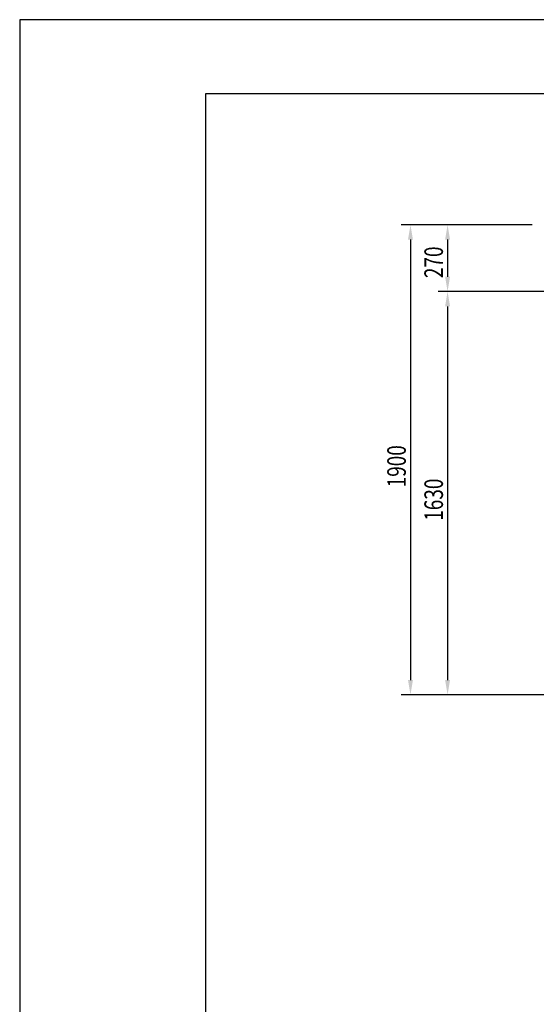
# Model space of a CAD drawing. Extents: x 0 to 12600, y 0 to 8910.
# Drawn here: x 0 to 2087, y 4930 to 8910 of the extents above; entities that cross this region are included whole.
import ezdxf

# ---------------------------------------------------------------- set-up
doc = ezdxf.new("R2010")
doc.units = 0
doc.header["$LTSCALE"] = 0.3
doc.layers.get('0').update_dxf_attribs({"linetype": 'CONTINUOUS'})
doc.layers.get('DEFPOINTS').update_dxf_attribs({"linetype": 'CONTINUOUS'})
doc.layers.add('DIMS', color=1, linetype='CONTINUOUS')
doc.layers.add('TITLE', color=7, linetype='CONTINUOUS')
doc.styles.add('DIMS', font='romans.shx', dxfattribs={"width": 0.75, "bigfont": 'bigfont.shx'})

# ---------------------------------------------------------------- blocks, each defined once
blk = doc.blocks.new('*U71')
at = {"layer": 'DIMS', "color": 7, "style": 'DIMS', "width": 0.75}
blk.add_text('270', height=75, rotation=90, dxfattribs=at).set_placement((1709.8, 7865.6))
blk = doc.blocks.new('*U72')
at = {"layer": 'DIMS', "color": 7, "style": 'DIMS', "width": 0.75}
blk.add_text('1630', height=75, rotation=90, dxfattribs=at).set_placement((1709.8, 6884.8))
blk = doc.blocks.new('*U73')
at = {"layer": 'DIMS', "color": 7, "style": 'DIMS', "width": 0.75}
blk.add_text('1900', height=75, rotation=90, dxfattribs=at).set_placement((1559.8, 7019.8))

msp = doc.modelspace()

# ---------------------------------------------------------------- linework, layer by layer
at = {"layer": 'DEFPOINTS', "color": 4}
for p, q in [((12600, 8910), (0, 8910)), ((0, 8910), (0, 0))]:
    msp.add_line(p, q, dxfattribs=at)
at = {"layer": 'DIMS'}
for p, q in [((2069.8, 8081), (1541, 8081)), ((2069.8, 8081), (1691, 8081)), ((1578.5, 8021), (1578.5, 6241)), ((1728.5, 8021), (1728.5, 7871)), ((2289.9, 7811), (1691, 7811)), ((2289.9, 7811), (1691, 7811)), ((1728.5, 7751), (1728.5, 6241)), ((2419.8, 6181), (1541, 6181)), ((2419.8, 6181), (1691, 6181))]:
    msp.add_line(p, q, dxfattribs=at)
for points in [[(1568.5, 8021), (1588.5, 8021), (1578.5, 8081)], [(1718.5, 8021), (1738.5, 8021), (1728.5, 8081)], [(1718.5, 7871), (1738.5, 7871), (1728.5, 7811)], [(1718.5, 7751), (1738.5, 7751), (1728.5, 7811)], [(1568.5, 6241), (1588.5, 6241), (1578.5, 6181)], [(1718.5, 6241), (1738.5, 6241), (1728.5, 6181)]]:
    msp.add_solid(points, dxfattribs=at)
at = {"layer": 'TITLE'}
for p, q in [((12266.2, 8610), (750, 8610)), ((750, 8610), (750, 300))]:
    msp.add_line(p, q, dxfattribs=at)

# ---------------------------------------------------------------- block references
for name in ['*U71', '*U73', '*U72']:
    msp.add_blockref(name, (0, 0))

doc.saveas('drawing.dxf')
